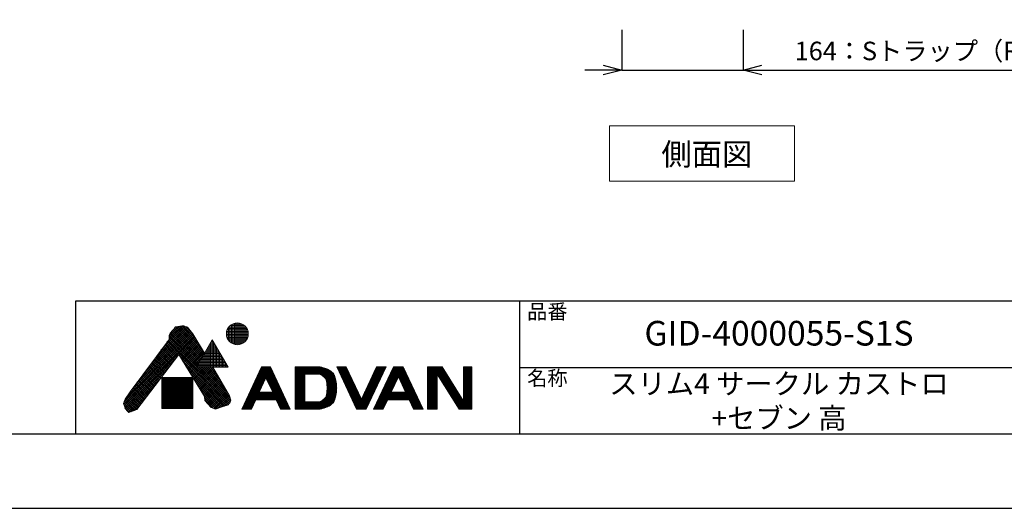
# Model space of a CAD drawing. Units: millimetres. Extents: x 117 to 4317, y 34 to 3004.
# Drawn here: x 2217 to 3547, y 34 to 694 of the extents above; entities that cross this region are included whole.
import ezdxf
from ezdxf.enums import TextEntityAlignment as Align

# ---------------------------------------------------------------- set-up
doc = ezdxf.new("R2010")
doc.units = ezdxf.units.MM
for name, color, linetype, lineweight in [('図面枠', 6, 'Continuous', 25), ('寸法', 3, 'Continuous', 5), ('文字', 4, 'Continuous', 15)]:
    doc.layers.add(name, color=color, linetype=linetype, lineweight=lineweight)
doc.styles.add('japanese', font='romans.shx', dxfattribs={"bigfont": 'bigfont.shx'})
doc.dimstyles.new('KIHON', dxfattribs={"dimscale": 10, "dimtxt": 2.5, "dimasz": 2.5, "dimexe": 0, "dimexo": 2, "dimgap": 1, "dimtad": 1, "dimdec": 0, "dimdsep": 46, "dimtxsty": 'japanese', "dimblk": 'OPEN30', "dimcen": 2.5, "dimadec": 0, "dimazin": 0, "dimtfac": 1, "dimtdec": 0, "dimtmove": 0, "dimatfit": 0, "dimfxl": 1, "dimarcsym": 0})

# ---------------------------------------------------------------- blocks, each defined once
blk = doc.blocks.new('_Open30')
at = {"color": 0, "linetype": 'ByBlock', "lineweight": -2}
for p, q in [((-1, 0.268), (0, 0)), ((0, 0), (-1, -0.268)), ((0, 0), (-1, 0))]:
    blk.add_line(p, q, dxfattribs=at)
blk = doc.blocks.new('*D2')
at = {"layer": 'Defpoints', "color": 0, "transparency": 16777216}
for p in [(3030, 700.6), (3194, 700.6), (3194, 626.3)]:
    blk.add_point(p, dxfattribs=at)
at = {"layer": '寸法', "color": 0, "lineweight": -2, "transparency": 16777216}
for p, q in [((3030, 680.6), (3030, 626.3)), ((3194, 680.6), (3194, 626.3)), ((3005, 626.3), (2980, 626.3)), ((3030, 626.3), (3194, 626.3)), ((3219, 626.3), (3923.1, 626.3))]:
    blk.add_line(p, q, dxfattribs=at)
at = {"layer": '寸法', "color": 0, "lineweight": -2, "transparency": 16777216, "xscale": 25, "yscale": 25, "zscale": 25}
blk.add_blockref('_Open30', (3030, 626.3), dxfattribs=at)
at = {"layer": '寸法', "color": 0, "lineweight": -2, "transparency": 16777216, "xscale": 25, "yscale": 25, "zscale": 25, "rotation": 180}
blk.add_blockref('_Open30', (3194, 626.3), dxfattribs=at)
at = {"layer": '寸法', "color": 0, "transparency": 16777216, "insert": (3583.6, 648.8), "char_height": 25, "attachment_point": 5, "style": 'japanese'}
blk.add_mtext('164：Sトラップ（RP-26.791.5）排水位置', dxfattribs=at)
blk = doc.blocks.new('*D25')
at = {"layer": 'Defpoints', "color": 0, "transparency": 16777216}
for p in [(3449.5, 1370.6), (3349.5, 800.6), (3761, 800.6)]:
    blk.add_point(p, dxfattribs=at)
at = {"layer": '寸法', "color": 0, "lineweight": -2, "transparency": 16777216}
for p, q in [((3469.5, 1370.6), (3761, 1370.6)), ((3761, 1345.6), (3761, 825.6)), ((3369.5, 800.6), (3761, 800.6))]:
    blk.add_line(p, q, dxfattribs=at)
at = {"layer": '寸法', "color": 0, "lineweight": -2, "transparency": 16777216, "xscale": 25, "yscale": 25, "zscale": 25}
for p, rotation in [((3761, 1370.6), 90), ((3761, 800.6), 270)]:
    blk.add_blockref('_Open30', p, dxfattribs=dict(at, rotation=rotation))
at = {"layer": '寸法', "color": 0, "transparency": 16777216, "insert": (3717.7, 1085.9), "char_height": 25, "width": 477.343, "attachment_point": 5, "rotation": 90, "style": 'japanese'}
blk.add_mtext('570:Tトラップラウンドボトム（RP-19.235.5）排水位置', dxfattribs=at)

msp = doc.modelspace()

# ---------------------------------------------------------------- linework, layer by layer
at = {"layer": 'Defpoints'}
msp.add_lwpolyline([(116.62, 33.99), (4316.62, 33.99), (4316.62, 3003.99), (116.62, 3003.99)], close=True, dxfattribs=at)
at = {"layer": '図面枠'}
for p, q in [((4216.62, 313.99), (2292.16, 313.99)), ((2292.16, 313.99), (2292.16, 133.99)), ((2892.16, 133.99), (2892.16, 313.99)), ((3566.62, 223.99), (2892.16, 223.99)), ((4216.62, 133.99), (216.62, 133.99))]:
    msp.add_line(p, q, dxfattribs=at)
at = {"layer": '文字'}
for p, q in [((3013.42, 550.96), (3263.42, 550.96)), ((3013.42, 550.96), (3013.42, 475.96)), ((3263.42, 475.96), (3263.42, 550.96)), ((3013.42, 475.96), (3263.42, 475.96)), ((2407.5, 247.62), (2439.89, 280.01)), ((2415.49, 258.44), (2437.6, 280.55)), ((2418.37, 264.15), (2434.59, 280.36)), ((2418.37, 266.97), (2431.09, 279.69)), ((2426.73, 279.06), (2430.22, 279.52)), ((2429.85, 279.47), (2466.06, 243.26)), ((2430.22, 279.52), (2436.25, 280.68)), ((2432.24, 279.91), (2462.56, 249.59)), ((2434.62, 280.37), (2458.29, 256.7)), ((2436.25, 280.68), (2438.58, 280.45)), ((2437.23, 280.59), (2454.01, 263.8)), ((2438.58, 280.45), (2443.45, 278.83)), ((2441, 279.64), (2449, 271.64)), ((2500.61, 258.98), (2500.61, 280.66)), ((2501, 281), (2520.26, 281)), ((2502.61, 257.43), (2502.61, 282.21)), ((2503.99, 283), (2517.26, 283)), ((2504.61, 256.34), (2504.61, 283.29)), ((2506.61, 255.62), (2506.61, 284.02)), ((2508.61, 255.2), (2508.61, 284.44)), ((2510.61, 255.06), (2510.61, 284.58)), ((2512.61, 255.19), (2512.61, 284.44)), ((2514.61, 255.61), (2514.61, 284.03)), ((2516.61, 256.33), (2516.61, 283.31)), ((2518.61, 257.4), (2518.61, 282.23)), ((2520.61, 258.95), (2520.61, 280.69)), ((2357.27, 174.76), (2451.12, 268.61)), ((2357.92, 172.58), (2452.18, 266.84)), ((2357.95, 178.27), (2450, 270.32)), ((2360.72, 183.87), (2448.78, 271.93)), ((2367.55, 193.53), (2447.56, 273.54)), ((2375.54, 204.35), (2446.34, 275.15)), ((2383.53, 215.16), (2445.12, 276.75)), ((2391.52, 225.98), (2443.86, 278.32)), ((2399.51, 236.8), (2442.02, 279.3)), ((2418.37, 267.44), (2419.76, 270.7)), ((2418.37, 262.34), (2418.37, 267.44)), ((2418.64, 268.06), (2457.78, 228.92)), ((2419.48, 270.04), (2458.82, 230.71)), ((2419.76, 270.7), (2423.48, 274.88)), ((2420.66, 271.7), (2459.85, 232.5)), ((2421.99, 273.2), (2460.89, 234.3)), ((2423.32, 274.69), (2461.92, 236.09)), ((2423.48, 274.88), (2424.64, 276.04)), ((2424.64, 276.04), (2426.73, 279.06)), ((2424.71, 276.13), (2462.96, 237.88)), ((2424.72, 276.15), (2427.76, 279.2)), ((2425.87, 277.8), (2463.99, 239.68)), ((2427.36, 279.14), (2465.03, 241.47)), ((2443.45, 278.83), (2445.31, 276.5)), ((2445.31, 276.5), (2450.42, 269.77)), ((2450.42, 269.77), (2466.21, 243.52)), ((2495.89, 269), (2525.37, 269)), ((2495.92, 271), (2525.34, 271)), ((2496.14, 267), (2525.12, 267)), ((2496.22, 273), (2525.04, 273)), ((2496.61, 265.2), (2496.61, 274.44)), ((2496.81, 275), (2524.45, 275)), ((2497.74, 277), (2523.52, 277)), ((2498.61, 261.25), (2498.61, 278.39)), ((2499.08, 279), (2522.18, 279)), ((2522.61, 261.2), (2522.61, 278.44)), ((2524.61, 265.09), (2524.61, 274.54)), ((2358.56, 170.39), (2453.24, 265.08)), ((2365.88, 191.27), (2418.37, 262.34)), ((2411.3, 252.77), (2427.61, 236.46)), ((2412.51, 254.39), (2428.84, 238.06)), ((2413.71, 256.02), (2430.07, 239.66)), ((2414.91, 257.65), (2431.3, 241.26)), ((2416.11, 259.27), (2499.76, 175.62)), ((2417.31, 260.9), (2500.95, 177.27)), ((2418.37, 265.5), (2456.75, 227.12)), ((2418.37, 262.67), (2455.71, 225.33)), ((2432.01, 241.01), (2454.31, 263.31)), ((2433.08, 239.26), (2455.37, 261.55)), ((2434.15, 237.5), (2456.43, 259.78)), ((2435.23, 235.75), (2457.49, 258.01)), ((2436.3, 233.99), (2458.56, 256.25)), ((2437.37, 232.24), (2459.62, 254.48)), ((2455.3, 224.62), (2476.8, 261.86)), ((2471.69, 253), (2481.92, 253)), ((2472.61, 224.62), (2472.61, 254.6)), ((2472.84, 255), (2480.76, 255)), ((2474, 257), (2479.61, 257)), ((2474.61, 224.62), (2474.61, 258.07)), ((2475.15, 259), (2478.45, 259)), ((2476.31, 261), (2477.3, 261)), ((2476.61, 224.62), (2476.61, 261.53)), ((2476.8, 261.86), (2498.3, 224.62)), ((2478.61, 224.62), (2478.61, 258.73)), ((2480.61, 224.62), (2480.61, 255.26)), ((2496.68, 265), (2524.58, 265)), ((2497.54, 263), (2523.72, 263)), ((2498.79, 261), (2522.47, 261)), ((2500.59, 259), (2520.67, 259)), ((2503.31, 257), (2517.95, 257)), ((2431.61, 241.66), (2374.71, 167.58)), ((2401.69, 239.75), (2417.78, 223.66)), ((2402.89, 241.38), (2419.01, 225.26)), ((2404.1, 243.01), (2420.24, 226.86)), ((2405.3, 244.63), (2421.47, 228.46)), ((2406.5, 246.26), (2422.7, 230.06)), ((2407.7, 247.89), (2423.93, 231.66)), ((2408.9, 249.51), (2425.15, 233.26)), ((2410.1, 251.14), (2426.38, 234.86)), ((2466.32, 184.89), (2431.61, 241.66)), ((2432.74, 239.82), (2498.58, 173.98)), ((2438.45, 230.48), (2460.68, 252.72)), ((2439.52, 228.73), (2461.75, 250.95)), ((2440.59, 226.97), (2462.81, 249.18)), ((2441.67, 225.22), (2463.87, 247.42)), ((2442.74, 223.46), (2464.93, 245.65)), ((2443.81, 221.7), (2466, 243.89)), ((2464.61, 224.62), (2464.61, 240.75)), ((2464.76, 241), (2488.85, 241)), ((2465.91, 243), (2487.69, 243)), ((2466.61, 224.62), (2466.61, 244.21)), ((2467.07, 245), (2486.54, 245)), ((2468.22, 247), (2485.38, 247)), ((2468.61, 224.62), (2468.61, 247.67)), ((2469.38, 249), (2484.23, 249)), ((2470.53, 251), (2483.07, 251)), ((2470.61, 224.62), (2470.61, 251.14)), ((2482.61, 224.62), (2482.61, 251.8)), ((2484.61, 224.62), (2484.61, 248.33)), ((2486.61, 224.62), (2486.61, 244.87)), ((2488.61, 224.62), (2488.61, 241.41)), ((2359.45, 168.45), (2428.13, 237.13)), ((2392.08, 226.74), (2407.95, 210.86)), ((2393.28, 228.36), (2409.18, 212.46)), ((2394.48, 229.99), (2410.41, 214.06)), ((2395.68, 231.62), (2411.64, 215.66)), ((2396.89, 233.24), (2412.87, 217.26)), ((2398.09, 234.87), (2414.1, 218.86)), ((2399.29, 236.5), (2415.33, 220.46)), ((2400.49, 238.13), (2416.55, 222.06)), ((2437.19, 232.54), (2496.6, 173.13)), ((2444.89, 219.95), (2463.15, 238.21)), ((2445.96, 218.19), (2459.28, 231.52)), ((2456.61, 224.62), (2456.61, 226.89)), ((2456.68, 227), (2496.93, 227)), ((2457.83, 229), (2495.77, 229)), ((2458.61, 224.62), (2458.61, 230.35)), ((2458.99, 231), (2494.62, 231)), ((2460.14, 233), (2493.46, 233)), ((2460.61, 224.62), (2460.61, 233.82)), ((2461.3, 235), (2492.31, 235)), ((2462.45, 237), (2491.15, 237)), ((2462.61, 224.62), (2462.61, 237.28)), ((2463.6, 239), (2490, 239)), ((2490.61, 224.62), (2490.61, 237.94)), ((2492.61, 224.62), (2492.61, 234.48)), ((2494.61, 224.62), (2494.61, 231.01)), ((2496.61, 224.62), (2496.61, 227.55)), ((2360.63, 166.8), (2418.77, 224.94)), ((2382.47, 213.72), (2398.12, 198.07)), ((2383.67, 215.35), (2399.35, 199.67)), ((2384.87, 216.98), (2400.58, 201.27)), ((2386.07, 218.6), (2401.81, 202.86)), ((2387.27, 220.23), (2403.04, 204.46)), ((2388.48, 221.86), (2404.27, 206.06)), ((2389.68, 223.48), (2405.5, 207.66)), ((2390.88, 225.11), (2406.72, 209.26)), ((2441.64, 225.26), (2494.42, 172.48)), ((2446.09, 217.99), (2492.25, 171.83)), ((2447.03, 216.44), (2455.42, 224.83)), ((2448.11, 214.68), (2458.04, 224.62)), ((2449.18, 212.93), (2460.87, 224.62)), ((2450.25, 211.17), (2463.7, 224.62)), ((2451.32, 209.42), (2466.53, 224.62)), ((2452.4, 207.66), (2469.36, 224.62)), ((2453.47, 205.91), (2472.19, 224.62)), ((2454.54, 204.15), (2475.01, 224.62)), ((2455.3, 224.62), (2498.3, 224.62)), ((2455.52, 225), (2498.08, 225)), ((2455.62, 202.4), (2477.56, 224.34)), ((2456.42, 224.62), (2501.72, 179.32)), ((2456.69, 200.64), (2478.6, 222.55)), ((2457.76, 198.89), (2479.64, 220.76)), ((2458.84, 197.13), (2480.68, 218.97)), ((2459.25, 224.62), (2501.05, 182.82)), ((2459.91, 195.38), (2481.71, 217.18)), ((2460.98, 193.62), (2482.75, 215.39)), ((2462.06, 191.86), (2483.79, 213.6)), ((2462.08, 224.62), (2498.51, 188.19)), ((2464.91, 224.62), (2494.61, 194.92)), ((2467.73, 224.62), (2490.72, 201.64)), ((2470.56, 224.62), (2486.82, 208.36)), ((2473.39, 224.62), (2482.93, 215.09)), ((2476.22, 224.62), (2479.03, 221.81)), ((2477.4, 224.62), (2499.88, 185.82)), ((2543.41, 225.31), (2516.57, 167.76)), ((2537.81, 213.31), (2560.9, 213.31)), ((2538.28, 214.31), (2560.44, 214.31)), ((2538.75, 215.31), (2559.97, 215.31)), ((2539.21, 216.31), (2559.51, 216.31)), ((2539.68, 217.31), (2559.04, 217.31)), ((2540.15, 218.31), (2558.57, 218.31)), ((2540.61, 219.31), (2558.11, 219.31)), ((2541.08, 220.31), (2557.64, 220.31)), ((2541.54, 221.31), (2557.17, 221.31)), ((2542.01, 222.31), (2556.71, 222.31)), ((2542.48, 223.31), (2556.24, 223.31)), ((2542.94, 224.31), (2555.78, 224.31)), ((2543.41, 225.31), (2555.31, 225.31)), ((2555.31, 225.31), (2582.15, 167.76)), ((2588.84, 225.31), (2588.84, 167.76)), ((2588.84, 225.31), (2621.84, 225.31)), ((2588.84, 224.31), (2625.58, 224.31)), ((2588.84, 223.31), (2628.84, 223.31)), ((2588.84, 222.31), (2631.47, 222.31)), ((2588.84, 221.31), (2633.67, 221.31)), ((2588.84, 220.31), (2635.48, 220.31)), ((2588.84, 219.31), (2637, 219.31)), ((2588.84, 218.31), (2638.26, 218.31)), ((2588.84, 217.31), (2639.25, 217.31)), ((2588.84, 216.31), (2640.15, 216.31)), ((2588.84, 215.31), (2640.84, 215.31)), ((2588.84, 214.31), (2601.84, 214.31)), ((2588.84, 213.31), (2601.84, 213.31)), ((2601.84, 215.31), (2601.84, 177.76)), ((2622.49, 225.14), (2621.84, 225.31)), ((2621.84, 215.31), (2622.59, 214.9)), ((2623.62, 224.85), (2622.49, 225.14)), ((2622.59, 214.9), (2623.86, 214.18)), ((2624.75, 224.54), (2623.62, 224.85)), ((2623.63, 214.31), (2641.38, 214.31)), ((2623.86, 214.18), (2625.1, 213.44)), ((2625.89, 224.23), (2624.75, 224.54)), ((2625.1, 213.44), (2626.27, 212.65)), ((2625.29, 213.31), (2641.83, 213.31)), ((2627.03, 223.89), (2625.89, 224.23)), ((2628.17, 223.53), (2627.03, 223.89)), ((2628.84, 223.31), (2628.17, 223.53)), ((2630.16, 222.84), (2628.84, 223.31)), ((2632.43, 221.92), (2630.16, 222.84)), ((2634.62, 220.84), (2632.43, 221.92)), ((2636.67, 219.58), (2634.62, 220.84)), ((2638.52, 218.11), (2636.67, 219.58)), ((2640.08, 216.41), (2638.52, 218.11)), ((2640.84, 215.31), (2640.08, 216.41)), ((2641.09, 214.88), (2640.84, 215.31)), ((2641.48, 214.11), (2641.09, 214.88)), ((2641.83, 213.31), (2641.48, 214.11)), ((2642.15, 212.49), (2641.83, 213.31)), ((2644.84, 225.31), (2671.67, 167.76)), ((2644.84, 225.31), (2657.84, 225.31)), ((2645.3, 224.31), (2658.3, 224.31)), ((2645.77, 223.31), (2658.77, 223.31)), ((2646.24, 222.31), (2659.24, 222.31)), ((2646.7, 221.31), (2659.7, 221.31)), ((2647.17, 220.31), (2660.17, 220.31)), ((2647.64, 219.31), (2660.64, 219.31)), ((2648.1, 218.31), (2661.1, 218.31)), ((2648.57, 217.31), (2661.57, 217.31)), ((2649.03, 216.31), (2662.03, 216.31)), ((2649.5, 215.31), (2662.5, 215.31)), ((2649.97, 214.31), (2662.97, 214.31)), ((2650.43, 213.31), (2663.43, 213.31)), ((2657.84, 225.31), (2678.17, 181.7)), ((2698.51, 225.31), (2678.17, 181.7)), ((2684.67, 167.76), (2711.51, 225.31)), ((2692.92, 213.31), (2705.92, 213.31)), ((2693.38, 214.31), (2706.38, 214.31)), ((2693.85, 215.31), (2706.85, 215.31)), ((2694.31, 216.31), (2707.31, 216.31)), ((2721.51, 225.31), (2694.67, 167.76)), ((2694.78, 217.31), (2707.78, 217.31)), ((2695.25, 218.31), (2708.25, 218.31)), ((2695.71, 219.31), (2708.71, 219.31)), ((2696.18, 220.31), (2709.18, 220.31)), ((2696.65, 221.31), (2709.65, 221.31)), ((2697.11, 222.31), (2710.11, 222.31)), ((2697.58, 223.31), (2710.58, 223.31)), ((2698.04, 224.31), (2711.04, 224.31)), ((2698.51, 225.31), (2711.51, 225.31)), ((2715.92, 213.31), (2740.46, 213.31)), ((2716.38, 214.31), (2740, 214.31)), ((2716.85, 215.31), (2739.53, 215.31)), ((2717.31, 216.31), (2739.06, 216.31)), ((2717.78, 217.31), (2738.6, 217.31)), ((2718.25, 218.31), (2738.13, 218.31)), ((2718.71, 219.31), (2737.66, 219.31)), ((2719.18, 220.31), (2737.2, 220.31)), ((2719.65, 221.31), (2736.73, 221.31)), ((2720.11, 222.31), (2736.26, 222.31)), ((2720.58, 223.31), (2735.8, 223.31)), ((2721.04, 224.31), (2735.33, 224.31)), ((2734.87, 225.31), (2721.51, 225.31)), ((2734.87, 225.31), (2761.7, 167.76)), ((2767.47, 225.31), (2767.47, 167.76)), ((2767.47, 225.31), (2787.19, 225.31)), ((2767.47, 224.31), (2787.81, 224.31)), ((2767.47, 223.31), (2788.44, 223.31)), ((2767.47, 222.31), (2789.06, 222.31)), ((2767.47, 221.31), (2789.69, 221.31)), ((2767.47, 220.31), (2790.31, 220.31)), ((2767.47, 219.31), (2790.94, 219.31)), ((2767.47, 218.31), (2791.56, 218.31)), ((2767.47, 217.31), (2792.19, 217.31)), ((2767.47, 216.31), (2792.81, 216.31)), ((2767.47, 215.31), (2793.44, 215.31)), ((2767.47, 214.31), (2780.47, 214.31)), ((2767.47, 213.31), (2780.47, 213.31)), ((2780.47, 215.31), (2810.18, 167.76)), ((2780.47, 215.31), (2780.47, 167.76)), ((2781.09, 214.31), (2794.06, 214.31)), ((2781.72, 213.31), (2794.69, 213.31)), ((2787.19, 225.31), (2816.26, 178.8)), ((2816.26, 178.8), (2816.26, 225.31)), ((2816.26, 225.31), (2827.26, 225.31)), ((2816.26, 224.31), (2827.26, 224.31)), ((2816.26, 223.31), (2827.26, 223.31)), ((2816.26, 222.31), (2827.26, 222.31)), ((2816.26, 221.31), (2827.26, 221.31)), ((2816.26, 220.31), (2827.26, 220.31)), ((2816.26, 219.31), (2827.26, 219.31)), ((2816.26, 218.31), (2827.26, 218.31)), ((2816.26, 217.31), (2827.26, 217.31)), ((2816.26, 216.31), (2827.26, 216.31)), ((2816.26, 215.31), (2827.26, 215.31)), ((2816.26, 214.31), (2827.26, 214.31)), ((2816.26, 213.31), (2827.26, 213.31)), ((2827.26, 167.76), (2827.26, 225.31)), ((2361.95, 165.3), (2409.4, 212.75)), ((2363.43, 163.94), (2400.04, 200.56)), ((2372.86, 200.71), (2388.29, 185.27)), ((2374.06, 202.33), (2389.52, 186.87)), ((2375.26, 203.96), (2390.75, 188.47)), ((2376.46, 205.59), (2391.98, 190.07)), ((2377.66, 207.21), (2393.21, 191.67)), ((2378.86, 208.84), (2394.44, 193.27)), ((2380.06, 210.47), (2395.67, 194.87)), ((2381.27, 212.1), (2396.9, 196.47)), ((2408.5, 210.89), (2408.5, 168.8)), ((2450.54, 210.89), (2408.5, 210.89)), ((2408.5, 210), (2450.54, 210)), ((2408.5, 209), (2450.54, 209)), ((2408.5, 208), (2450.54, 208)), ((2408.5, 207), (2450.54, 207)), ((2408.5, 206), (2450.54, 206)), ((2408.5, 205), (2450.54, 205)), ((2408.5, 204), (2450.54, 204)), ((2408.5, 203), (2450.54, 203)), ((2408.5, 202), (2450.54, 202)), ((2408.5, 201), (2450.54, 201)), ((2408.5, 200), (2450.54, 200)), ((2408.61, 168.8), (2408.61, 210.89)), ((2409.61, 168.8), (2409.61, 210.89)), ((2410.61, 168.8), (2410.61, 210.89)), ((2411.61, 168.8), (2411.61, 210.89)), ((2412.61, 168.8), (2412.61, 210.89)), ((2413.61, 168.8), (2413.61, 210.89)), ((2414.61, 168.8), (2414.61, 210.89)), ((2415.61, 168.8), (2415.61, 210.89)), ((2416.61, 168.8), (2416.61, 210.89)), ((2417.61, 168.8), (2417.61, 210.89)), ((2418.61, 168.8), (2418.61, 210.89)), ((2419.61, 168.8), (2419.61, 210.89)), ((2420.61, 168.8), (2420.61, 210.89)), ((2421.61, 168.8), (2421.61, 210.89)), ((2422.61, 168.8), (2422.61, 210.89)), ((2423.61, 168.8), (2423.61, 210.89)), ((2424.61, 168.8), (2424.61, 210.89)), ((2425.61, 168.8), (2425.61, 210.89)), ((2426.61, 168.8), (2426.61, 210.89)), ((2427.61, 168.8), (2427.61, 210.89)), ((2428.61, 168.8), (2428.61, 210.89)), ((2429.61, 168.8), (2429.61, 210.89)), ((2430.61, 168.8), (2430.61, 210.89)), ((2431.61, 168.8), (2431.61, 210.89)), ((2432.61, 168.8), (2432.61, 210.89)), ((2433.61, 168.8), (2433.61, 210.89)), ((2434.61, 168.8), (2434.61, 210.89)), ((2435.61, 168.8), (2435.61, 210.89)), ((2436.61, 168.8), (2436.61, 210.89)), ((2437.61, 168.8), (2437.61, 210.89)), ((2438.61, 168.8), (2438.61, 210.89)), ((2439.61, 168.8), (2439.61, 210.89)), ((2440.61, 168.8), (2440.61, 210.89)), ((2441.61, 168.8), (2441.61, 210.89)), ((2442.61, 168.8), (2442.61, 210.89)), ((2443.61, 168.8), (2443.61, 210.89)), ((2444.61, 168.8), (2444.61, 210.89)), ((2445.61, 168.8), (2445.61, 210.89)), ((2446.61, 168.8), (2446.61, 210.89)), ((2447.61, 168.8), (2447.61, 210.89)), ((2448.61, 168.8), (2448.61, 210.89)), ((2449.61, 168.8), (2449.61, 210.89)), ((2450.54, 168.8), (2450.54, 210.89)), ((2450.54, 210.71), (2490.07, 171.17)), ((2454.99, 203.43), (2487.89, 170.52)), ((2463.13, 190.11), (2484.83, 211.81)), ((2464.2, 188.35), (2485.86, 210.02)), ((2465.28, 186.6), (2486.9, 208.23)), ((2466.32, 184.82), (2487.94, 206.43)), ((2466.48, 182.15), (2488.98, 204.64)), ((2466.79, 179.63), (2490.01, 202.85)), ((2468.16, 178.17), (2491.05, 201.06)), ((2531.75, 200.31), (2544.75, 200.31)), ((2532.22, 201.31), (2545.22, 201.31)), ((2532.68, 202.31), (2545.68, 202.31)), ((2533.15, 203.31), (2546.15, 203.31)), ((2533.62, 204.31), (2546.62, 204.31)), ((2534.08, 205.31), (2547.08, 205.31)), ((2534.55, 206.31), (2547.55, 206.31)), ((2535.02, 207.31), (2548.02, 207.31)), ((2535.48, 208.31), (2548.48, 208.31)), ((2535.95, 209.31), (2548.95, 209.31)), ((2536.41, 210.31), (2562.3, 210.31)), ((2536.88, 211.31), (2561.84, 211.31)), ((2537.35, 212.31), (2561.37, 212.31)), ((2549.36, 210.19), (2540.3, 190.76)), ((2549.36, 210.19), (2558.42, 190.76)), ((2549.77, 209.31), (2562.77, 209.31)), ((2550.24, 208.31), (2563.24, 208.31)), ((2550.7, 207.31), (2563.7, 207.31)), ((2551.17, 206.31), (2564.17, 206.31)), ((2551.64, 205.31), (2564.64, 205.31)), ((2552.1, 204.31), (2565.1, 204.31)), ((2552.57, 203.31), (2565.57, 203.31)), ((2553.03, 202.31), (2566.03, 202.31)), ((2553.5, 201.31), (2566.5, 201.31)), ((2553.97, 200.31), (2566.97, 200.31)), ((2588.84, 212.31), (2601.84, 212.31)), ((2588.84, 211.31), (2601.84, 211.31)), ((2588.84, 210.31), (2601.84, 210.31)), ((2588.84, 209.31), (2601.84, 209.31)), ((2588.84, 208.31), (2601.84, 208.31)), ((2588.84, 207.31), (2601.84, 207.31)), ((2588.84, 206.31), (2601.84, 206.31)), ((2588.84, 205.31), (2601.84, 205.31)), ((2588.84, 204.31), (2601.84, 204.31)), ((2588.84, 203.31), (2601.84, 203.31)), ((2588.84, 202.31), (2601.84, 202.31)), ((2588.84, 201.31), (2601.84, 201.31)), ((2588.84, 200.31), (2601.84, 200.31)), ((2626.27, 212.65), (2627.36, 211.81)), ((2626.71, 212.31), (2642.21, 212.31)), ((2627.36, 211.81), (2628.33, 210.89)), ((2627.89, 211.31), (2642.54, 211.31)), ((2628.33, 210.89), (2628.84, 210.31)), ((2628.84, 210.31), (2629.56, 209.3)), ((2628.84, 210.31), (2642.84, 210.31)), ((2629.55, 209.31), (2643.11, 209.31)), ((2629.56, 209.3), (2630.51, 207.36)), ((2630.04, 208.31), (2643.36, 208.31)), ((2630.51, 207.36), (2631.16, 205.21)), ((2630.53, 207.31), (2643.59, 207.31)), ((2630.83, 206.31), (2643.81, 206.31)), ((2631.13, 205.31), (2644, 205.31)), ((2631.16, 205.21), (2631.55, 202.9)), ((2631.31, 204.31), (2644.18, 204.31)), ((2631.48, 203.31), (2644.33, 203.31)), ((2631.55, 202.9), (2631.76, 200.49)), ((2631.6, 202.31), (2644.48, 202.31)), ((2631.69, 201.31), (2644.58, 201.31)), ((2631.76, 200.49), (2631.83, 198)), ((2631.76, 200.31), (2644.68, 200.31)), ((2642.43, 211.65), (2642.15, 212.49)), ((2642.69, 210.81), (2642.43, 211.65)), ((2642.84, 210.31), (2642.69, 210.81)), ((2643.19, 209.03), (2642.84, 210.31)), ((2643.71, 206.81), (2643.19, 209.03)), ((2644.14, 204.58), (2643.71, 206.81)), ((2644.47, 202.34), (2644.14, 204.58)), ((2644.7, 200.09), (2644.47, 202.34)), ((2644.82, 197.84), (2644.7, 200.09)), ((2650.9, 212.31), (2663.9, 212.31)), ((2651.37, 211.31), (2664.37, 211.31)), ((2651.83, 210.31), (2664.83, 210.31)), ((2652.3, 209.31), (2665.3, 209.31)), ((2652.77, 208.31), (2665.77, 208.31)), ((2653.23, 207.31), (2666.23, 207.31)), ((2653.7, 206.31), (2666.7, 206.31)), ((2654.16, 205.31), (2667.16, 205.31)), ((2654.63, 204.31), (2667.63, 204.31)), ((2655.1, 203.31), (2668.1, 203.31)), ((2655.56, 202.31), (2668.56, 202.31)), ((2656.03, 201.31), (2669.03, 201.31)), ((2656.5, 200.31), (2669.5, 200.31)), ((2686.85, 200.31), (2699.85, 200.31)), ((2687.32, 201.31), (2700.32, 201.31)), ((2687.79, 202.31), (2700.79, 202.31)), ((2688.25, 203.31), (2701.25, 203.31)), ((2688.72, 204.31), (2701.72, 204.31)), ((2689.19, 205.31), (2702.19, 205.31)), ((2689.65, 206.31), (2702.65, 206.31)), ((2690.12, 207.31), (2703.12, 207.31)), ((2690.58, 208.31), (2703.58, 208.31)), ((2691.05, 209.31), (2704.05, 209.31)), ((2691.52, 210.31), (2704.52, 210.31)), ((2691.98, 211.31), (2704.98, 211.31)), ((2692.45, 212.31), (2705.45, 212.31)), ((2709.85, 200.31), (2722.85, 200.31)), ((2710.32, 201.31), (2723.32, 201.31)), ((2710.79, 202.31), (2723.79, 202.31)), ((2711.25, 203.31), (2724.25, 203.31)), ((2711.72, 204.31), (2724.72, 204.31)), ((2712.19, 205.31), (2725.19, 205.31)), ((2712.65, 206.31), (2725.65, 206.31)), ((2713.12, 207.31), (2726.12, 207.31)), ((2713.58, 208.31), (2726.58, 208.31)), ((2714.05, 209.31), (2727.05, 209.31)), ((2714.52, 210.31), (2727.52, 210.31)), ((2714.98, 211.31), (2727.98, 211.31)), ((2715.45, 212.31), (2740.93, 212.31)), ((2718.4, 190.76), (2728.19, 211.75)), ((2737.98, 190.76), (2728.19, 211.75)), ((2728.39, 211.31), (2741.39, 211.31)), ((2728.86, 210.31), (2741.86, 210.31)), ((2729.33, 209.31), (2742.33, 209.31)), ((2729.79, 208.31), (2742.79, 208.31)), ((2730.26, 207.31), (2743.26, 207.31)), ((2730.73, 206.31), (2743.73, 206.31)), ((2731.19, 205.31), (2744.19, 205.31)), ((2731.66, 204.31), (2744.66, 204.31)), ((2732.12, 203.31), (2745.12, 203.31)), ((2732.59, 202.31), (2745.59, 202.31)), ((2733.06, 201.31), (2746.06, 201.31)), ((2733.52, 200.31), (2746.52, 200.31)), ((2767.47, 212.31), (2780.47, 212.31)), ((2767.47, 211.31), (2780.47, 211.31)), ((2767.47, 210.31), (2780.47, 210.31)), ((2767.47, 209.31), (2780.47, 209.31)), ((2767.47, 208.31), (2780.47, 208.31)), ((2767.47, 207.31), (2780.47, 207.31)), ((2767.47, 206.31), (2780.47, 206.31)), ((2767.47, 205.31), (2780.47, 205.31)), ((2767.47, 204.31), (2780.47, 204.31)), ((2767.47, 203.31), (2780.47, 203.31)), ((2767.47, 202.31), (2780.47, 202.31)), ((2767.47, 201.31), (2780.47, 201.31)), ((2767.47, 200.31), (2780.47, 200.31)), ((2782.34, 212.31), (2795.31, 212.31)), ((2782.97, 211.31), (2795.94, 211.31)), ((2783.59, 210.31), (2796.56, 210.31)), ((2784.22, 209.31), (2797.19, 209.31)), ((2784.84, 208.31), (2797.81, 208.31)), ((2785.47, 207.31), (2798.44, 207.31)), ((2786.09, 206.31), (2799.06, 206.31)), ((2786.72, 205.31), (2799.69, 205.31)), ((2787.34, 204.31), (2800.31, 204.31)), ((2787.97, 203.31), (2800.94, 203.31)), ((2788.59, 202.31), (2801.56, 202.31)), ((2789.22, 201.31), (2802.19, 201.31)), ((2789.84, 200.31), (2802.81, 200.31)), ((2816.26, 212.31), (2827.26, 212.31)), ((2816.26, 211.31), (2827.26, 211.31)), ((2816.26, 210.31), (2827.26, 210.31)), ((2816.26, 209.31), (2827.26, 209.31)), ((2816.26, 208.31), (2827.26, 208.31)), ((2816.26, 207.31), (2827.26, 207.31)), ((2816.26, 206.31), (2827.26, 206.31)), ((2816.26, 205.31), (2827.26, 205.31)), ((2816.26, 204.31), (2827.26, 204.31)), ((2816.26, 203.31), (2827.26, 203.31)), ((2816.26, 202.31), (2827.26, 202.31)), ((2816.26, 201.31), (2827.26, 201.31)), ((2816.26, 200.31), (2827.26, 200.31)), ((2358.91, 181.28), (2365.88, 191.27)), ((2363.33, 187.61), (2378.47, 172.47)), ((2364.49, 189.27), (2379.69, 174.07)), ((2365.65, 190.94), (2380.92, 175.67)), ((2366.67, 164.36), (2390.67, 188.36)), ((2366.85, 192.57), (2382.15, 177.27)), ((2368.05, 194.2), (2383.38, 178.87)), ((2369.25, 195.83), (2384.61, 180.47)), ((2370.45, 197.45), (2385.84, 182.07)), ((2371.65, 199.08), (2387.07, 183.67)), ((2408.5, 199), (2450.54, 199)), ((2408.5, 198), (2450.54, 198)), ((2408.5, 197), (2450.54, 197)), ((2408.5, 196), (2450.54, 196)), ((2408.5, 195), (2450.54, 195)), ((2408.5, 194), (2450.54, 194)), ((2408.5, 193), (2450.54, 193)), ((2408.5, 192), (2450.54, 192)), ((2408.5, 191), (2450.54, 191)), ((2408.5, 190), (2450.54, 190)), ((2408.5, 189), (2450.54, 189)), ((2408.5, 188), (2450.54, 188)), ((2408.5, 187), (2450.54, 187)), ((2459.43, 196.15), (2485.8, 169.79)), ((2463.88, 188.87), (2483.71, 169.05)), ((2469.53, 176.71), (2492.09, 199.27)), ((2470.89, 175.25), (2493.13, 197.48)), ((2472.26, 173.78), (2494.16, 195.69)), ((2473.63, 172.32), (2495.2, 193.9)), ((2474.99, 170.86), (2496.24, 192.11)), ((2476.81, 169.85), (2497.28, 190.32)), ((2478.82, 169.03), (2498.31, 188.52)), ((2480.84, 168.22), (2499.35, 186.73)), ((2525.22, 186.31), (2573.49, 186.31)), ((2525.69, 187.31), (2573.03, 187.31)), ((2526.16, 188.31), (2572.56, 188.31)), ((2526.62, 189.31), (2572.1, 189.31)), ((2527.09, 190.31), (2571.63, 190.31)), ((2527.55, 191.31), (2540.55, 191.31)), ((2528.02, 192.31), (2541.02, 192.31)), ((2528.49, 193.31), (2541.49, 193.31)), ((2528.95, 194.31), (2541.95, 194.31)), ((2529.42, 195.31), (2542.42, 195.31)), ((2529.89, 196.31), (2542.89, 196.31)), ((2530.35, 197.31), (2543.35, 197.31)), ((2530.82, 198.31), (2543.82, 198.31)), ((2531.29, 199.31), (2544.29, 199.31)), ((2540.3, 190.76), (2558.42, 190.76)), ((2554.43, 199.31), (2567.43, 199.31)), ((2554.9, 198.31), (2567.9, 198.31)), ((2555.37, 197.31), (2568.37, 197.31)), ((2555.83, 196.31), (2568.83, 196.31)), ((2556.3, 195.31), (2569.3, 195.31)), ((2556.76, 194.31), (2569.76, 194.31)), ((2557.23, 193.31), (2570.23, 193.31)), ((2557.7, 192.31), (2570.7, 192.31)), ((2558.16, 191.31), (2571.16, 191.31)), ((2588.84, 199.31), (2601.84, 199.31)), ((2588.84, 198.31), (2601.84, 198.31)), ((2588.84, 197.31), (2601.84, 197.31)), ((2588.84, 196.31), (2601.84, 196.31)), ((2588.84, 195.31), (2601.84, 195.31)), ((2588.84, 194.31), (2601.84, 194.31)), ((2588.84, 193.31), (2601.84, 193.31)), ((2588.84, 192.31), (2601.84, 192.31)), ((2588.84, 191.31), (2601.84, 191.31)), ((2588.84, 190.31), (2601.84, 190.31)), ((2588.84, 189.31), (2601.84, 189.31)), ((2588.84, 188.31), (2601.84, 188.31)), ((2588.84, 187.31), (2601.84, 187.31)), ((2588.84, 186.31), (2601.84, 186.31)), ((2631.16, 187.86), (2630.51, 185.72)), ((2630.69, 186.31), (2643.72, 186.31)), ((2630.99, 187.31), (2643.91, 187.31)), ((2631.55, 190.17), (2631.16, 187.86)), ((2631.23, 188.31), (2644.11, 188.31)), ((2631.4, 189.31), (2644.26, 189.31)), ((2631.76, 192.59), (2631.55, 190.17)), ((2631.56, 190.31), (2644.41, 190.31)), ((2631.65, 191.31), (2644.53, 191.31)), ((2631.73, 192.31), (2644.63, 192.31)), ((2631.83, 195.08), (2631.76, 192.59)), ((2631.78, 193.31), (2644.72, 193.31)), ((2631.79, 199.31), (2644.74, 199.31)), ((2631.81, 194.31), (2644.77, 194.31)), ((2631.82, 198.31), (2644.79, 198.31)), ((2631.83, 198), (2631.84, 196.54)), ((2631.83, 197.31), (2644.83, 197.31)), ((2631.84, 196.54), (2631.83, 195.08)), ((2631.83, 195.31), (2644.82, 195.31)), ((2631.84, 196.31), (2644.83, 196.31)), ((2643.19, 184.04), (2643.71, 186.26)), ((2643.71, 186.26), (2644.14, 188.5)), ((2644.14, 188.5), (2644.47, 190.74)), ((2644.47, 190.74), (2644.7, 192.98)), ((2644.7, 192.98), (2644.82, 195.23)), ((2644.84, 196.54), (2644.82, 197.84)), ((2644.82, 195.23), (2644.84, 196.54)), ((2656.96, 199.31), (2669.96, 199.31)), ((2657.43, 198.31), (2670.43, 198.31)), ((2657.89, 197.31), (2670.89, 197.31)), ((2658.36, 196.31), (2671.36, 196.31)), ((2658.83, 195.31), (2671.83, 195.31)), ((2659.29, 194.31), (2672.29, 194.31)), ((2659.76, 193.31), (2672.76, 193.31)), ((2660.23, 192.31), (2673.23, 192.31)), ((2660.69, 191.31), (2673.69, 191.31)), ((2661.16, 190.31), (2674.16, 190.31)), ((2661.63, 189.31), (2674.63, 189.31)), ((2662.09, 188.31), (2675.09, 188.31)), ((2662.56, 187.31), (2675.56, 187.31)), ((2663.02, 186.31), (2676.02, 186.31)), ((2680.33, 186.31), (2693.33, 186.31)), ((2680.79, 187.31), (2693.79, 187.31)), ((2681.26, 188.31), (2694.26, 188.31)), ((2681.72, 189.31), (2694.72, 189.31)), ((2682.19, 190.31), (2695.19, 190.31)), ((2682.66, 191.31), (2695.66, 191.31)), ((2683.12, 192.31), (2696.12, 192.31)), ((2683.59, 193.31), (2696.59, 193.31)), ((2684.06, 194.31), (2697.06, 194.31)), ((2684.52, 195.31), (2697.52, 195.31)), ((2684.99, 196.31), (2697.99, 196.31)), ((2685.45, 197.31), (2698.45, 197.31)), ((2685.92, 198.31), (2698.92, 198.31)), ((2686.39, 199.31), (2699.39, 199.31)), ((2703.33, 186.31), (2753.05, 186.31)), ((2703.79, 187.31), (2752.59, 187.31)), ((2704.26, 188.31), (2752.12, 188.31)), ((2704.72, 189.31), (2751.65, 189.31)), ((2705.19, 190.31), (2751.19, 190.31)), ((2705.66, 191.31), (2718.66, 191.31)), ((2706.12, 192.31), (2719.12, 192.31)), ((2706.59, 193.31), (2719.59, 193.31)), ((2707.06, 194.31), (2720.06, 194.31)), ((2707.52, 195.31), (2720.52, 195.31)), ((2707.99, 196.31), (2720.99, 196.31)), ((2708.45, 197.31), (2721.45, 197.31)), ((2708.92, 198.31), (2721.92, 198.31)), ((2709.39, 199.31), (2722.39, 199.31)), ((2718.4, 190.76), (2737.98, 190.76)), ((2733.99, 199.31), (2746.99, 199.31)), ((2734.46, 198.31), (2747.46, 198.31)), ((2734.92, 197.31), (2747.92, 197.31)), ((2735.39, 196.31), (2748.39, 196.31)), ((2735.85, 195.31), (2748.85, 195.31)), ((2736.32, 194.31), (2749.32, 194.31)), ((2736.79, 193.31), (2749.79, 193.31)), ((2737.25, 192.31), (2750.25, 192.31)), ((2737.72, 191.31), (2750.72, 191.31)), ((2767.47, 199.31), (2780.47, 199.31)), ((2767.47, 198.31), (2780.47, 198.31)), ((2767.47, 197.31), (2780.47, 197.31)), ((2767.47, 196.31), (2780.47, 196.31)), ((2767.47, 195.31), (2780.47, 195.31)), ((2767.47, 194.31), (2780.47, 194.31)), ((2767.47, 193.31), (2780.47, 193.31)), ((2767.47, 192.31), (2780.47, 192.31)), ((2767.47, 191.31), (2780.47, 191.31)), ((2767.47, 190.31), (2780.47, 190.31)), ((2767.47, 189.31), (2780.47, 189.31)), ((2767.47, 188.31), (2780.47, 188.31)), ((2767.47, 187.31), (2780.47, 187.31)), ((2767.47, 186.31), (2780.47, 186.31)), ((2790.47, 199.31), (2803.44, 199.31)), ((2791.09, 198.31), (2804.06, 198.31)), ((2791.72, 197.31), (2804.69, 197.31)), ((2792.34, 196.31), (2805.31, 196.31)), ((2792.97, 195.31), (2805.94, 195.31)), ((2793.59, 194.31), (2806.56, 194.31)), ((2794.21, 193.31), (2807.19, 193.31)), ((2794.84, 192.31), (2807.81, 192.31)), ((2795.46, 191.31), (2808.44, 191.31)), ((2796.09, 190.31), (2809.06, 190.31)), ((2796.71, 189.31), (2809.69, 189.31)), ((2797.34, 188.31), (2810.31, 188.31)), ((2797.96, 187.31), (2810.94, 187.31)), ((2798.59, 186.31), (2811.56, 186.31)), ((2816.26, 199.31), (2827.26, 199.31)), ((2816.26, 198.31), (2827.26, 198.31)), ((2816.26, 197.31), (2827.26, 197.31)), ((2816.26, 196.31), (2827.26, 196.31)), ((2816.26, 195.31), (2827.26, 195.31)), ((2816.26, 194.31), (2827.26, 194.31)), ((2816.26, 193.31), (2827.26, 193.31)), ((2816.26, 192.31), (2827.26, 192.31)), ((2816.26, 191.31), (2827.26, 191.31)), ((2816.26, 190.31), (2827.26, 190.31)), ((2816.26, 189.31), (2827.26, 189.31)), ((2816.26, 188.31), (2827.26, 188.31)), ((2816.26, 187.31), (2827.26, 187.31)), ((2816.26, 186.31), (2827.26, 186.31)), ((2357.06, 175.47), (2358.91, 181.28)), ((2358.91, 169.2), (2357.06, 175.47)), ((2357.4, 176.56), (2368.82, 165.14)), ((2357.64, 173.49), (2366.75, 164.39)), ((2358.09, 178.7), (2370.83, 165.96)), ((2358.78, 180.85), (2372.83, 166.79)), ((2359.84, 182.61), (2374.78, 167.67)), ((2361, 184.27), (2376.01, 169.27)), ((2362.17, 185.94), (2377.24, 170.87)), ((2371.29, 166.15), (2381.31, 176.17)), ((2408.5, 186), (2450.54, 186)), ((2408.5, 185), (2450.54, 185)), ((2408.5, 184), (2450.54, 184)), ((2408.5, 183), (2450.54, 183)), ((2408.5, 182), (2450.54, 182)), ((2408.5, 181), (2450.54, 181)), ((2408.5, 180), (2450.54, 180)), ((2408.5, 179), (2450.54, 179)), ((2408.5, 178), (2450.54, 178)), ((2408.5, 177), (2450.54, 177)), ((2408.5, 176), (2450.54, 176)), ((2408.5, 175), (2450.54, 175)), ((2408.5, 174), (2450.54, 174)), ((2408.5, 173), (2450.54, 173)), ((2466.63, 179.81), (2466.32, 184.89)), ((2466.4, 183.53), (2481.63, 168.3)), ((2466.58, 180.52), (2477.55, 169.55)), ((2475.4, 170.42), (2466.63, 179.81)), ((2484.92, 169.48), (2500.27, 184.82)), ((2498.34, 173.65), (2487.56, 170.42)), ((2489.18, 170.91), (2501.06, 182.79)), ((2493.22, 172.12), (2501.85, 180.75)), ((2497.26, 173.33), (2500.29, 176.36)), ((2501.11, 177.5), (2498.34, 173.65)), ((2499.88, 185.82), (2502.04, 180.28)), ((2502.04, 180.28), (2501.11, 177.5)), ((2519.16, 173.31), (2532.16, 173.31)), ((2519.63, 174.31), (2532.63, 174.31)), ((2520.09, 175.31), (2533.09, 175.31)), ((2520.56, 176.31), (2533.56, 176.31)), ((2521.03, 177.31), (2534.03, 177.31)), ((2521.49, 178.31), (2534.49, 178.31)), ((2521.96, 179.31), (2534.96, 179.31)), ((2522.43, 180.31), (2535.43, 180.31)), ((2522.89, 181.31), (2575.83, 181.31)), ((2523.36, 182.31), (2575.36, 182.31)), ((2523.82, 183.31), (2574.89, 183.31)), ((2524.29, 184.31), (2574.43, 184.31)), ((2524.76, 185.31), (2573.96, 185.31)), ((2535.63, 180.76), (2529.57, 167.76)), ((2535.63, 180.76), (2563.08, 180.76)), ((2563.08, 180.76), (2569.15, 167.76)), ((2563.29, 180.31), (2576.29, 180.31)), ((2563.76, 179.31), (2576.76, 179.31)), ((2564.23, 178.31), (2577.23, 178.31)), ((2564.69, 177.31), (2577.69, 177.31)), ((2565.16, 176.31), (2578.16, 176.31)), ((2565.62, 175.31), (2578.62, 175.31)), ((2566.09, 174.31), (2579.09, 174.31)), ((2566.56, 173.31), (2579.56, 173.31)), ((2588.84, 185.31), (2601.84, 185.31)), ((2588.84, 184.31), (2601.84, 184.31)), ((2588.84, 183.31), (2601.84, 183.31)), ((2588.84, 182.31), (2601.84, 182.31)), ((2588.84, 181.31), (2601.84, 181.31)), ((2588.84, 180.31), (2601.84, 180.31)), ((2588.84, 179.31), (2601.84, 179.31)), ((2588.84, 178.31), (2601.84, 178.31)), ((2588.84, 177.31), (2640.53, 177.31)), ((2588.84, 176.31), (2639.76, 176.31)), ((2588.84, 175.31), (2638.83, 175.31)), ((2588.84, 174.31), (2637.69, 174.31)), ((2588.84, 173.31), (2636.37, 173.31)), ((2601.84, 177.76), (2621.84, 177.76)), ((2622.59, 178.17), (2621.84, 177.76)), ((2623.86, 178.89), (2622.59, 178.17)), ((2622.84, 178.31), (2641.15, 178.31)), ((2625.1, 179.63), (2623.86, 178.89)), ((2624.57, 179.31), (2641.64, 179.31)), ((2626.27, 180.42), (2625.1, 179.63)), ((2626.11, 180.31), (2642.05, 180.31)), ((2627.36, 181.26), (2626.27, 180.42)), ((2628.33, 182.19), (2627.36, 181.26)), ((2627.41, 181.31), (2642.4, 181.31)), ((2628.84, 182.76), (2628.33, 182.19)), ((2628.45, 182.31), (2642.71, 182.31)), ((2629.56, 183.78), (2628.84, 182.76)), ((2629.23, 183.31), (2642.99, 183.31)), ((2630.51, 185.72), (2629.56, 183.78)), ((2629.82, 184.31), (2643.25, 184.31)), ((2630.31, 185.31), (2643.49, 185.31)), ((2634.62, 172.23), (2636.67, 173.5)), ((2636.67, 173.5), (2638.52, 174.97)), ((2638.52, 174.97), (2640.08, 176.66)), ((2640.08, 176.66), (2640.84, 177.76)), ((2640.84, 177.76), (2641.09, 178.19)), ((2641.09, 178.19), (2641.48, 178.96)), ((2641.48, 178.96), (2641.83, 179.76)), ((2641.83, 179.76), (2642.15, 180.58)), ((2642.15, 180.58), (2642.43, 181.42)), ((2642.43, 181.42), (2642.69, 182.27)), ((2642.69, 182.27), (2642.84, 182.76)), ((2642.84, 182.76), (2643.19, 184.04)), ((2663.49, 185.31), (2676.49, 185.31)), ((2663.96, 184.31), (2676.96, 184.31)), ((2664.42, 183.31), (2677.42, 183.31)), ((2664.89, 182.31), (2677.89, 182.31)), ((2665.36, 181.31), (2690.99, 181.31)), ((2665.82, 180.31), (2690.53, 180.31)), ((2666.29, 179.31), (2690.06, 179.31)), ((2666.75, 178.31), (2689.59, 178.31)), ((2667.22, 177.31), (2689.13, 177.31)), ((2667.69, 176.31), (2688.66, 176.31)), ((2668.15, 175.31), (2688.2, 175.31)), ((2668.62, 174.31), (2687.73, 174.31)), ((2669.09, 173.31), (2687.26, 173.31)), ((2678.46, 182.31), (2691.46, 182.31)), ((2678.93, 183.31), (2691.93, 183.31)), ((2679.39, 184.31), (2692.39, 184.31)), ((2679.86, 185.31), (2692.86, 185.31)), ((2697.26, 173.31), (2710.26, 173.31)), ((2697.73, 174.31), (2710.73, 174.31)), ((2698.2, 175.31), (2711.2, 175.31)), ((2698.66, 176.31), (2711.66, 176.31)), ((2699.13, 177.31), (2712.13, 177.31)), ((2699.59, 178.31), (2712.59, 178.31)), ((2700.06, 179.31), (2713.06, 179.31)), ((2700.53, 180.31), (2713.53, 180.31)), ((2700.99, 181.31), (2755.38, 181.31)), ((2701.46, 182.31), (2754.92, 182.31)), ((2701.93, 183.31), (2754.45, 183.31)), ((2702.39, 184.31), (2753.98, 184.31)), ((2702.86, 185.31), (2753.52, 185.31)), ((2707.67, 167.76), (2713.74, 180.76)), ((2713.74, 180.76), (2742.64, 180.76)), ((2748.7, 167.76), (2742.64, 180.76)), ((2742.85, 180.31), (2755.85, 180.31)), ((2743.32, 179.31), (2756.32, 179.31)), ((2743.78, 178.31), (2756.78, 178.31)), ((2744.25, 177.31), (2757.25, 177.31)), ((2744.71, 176.31), (2757.71, 176.31)), ((2745.18, 175.31), (2758.18, 175.31)), ((2745.65, 174.31), (2758.65, 174.31)), ((2746.11, 173.31), (2759.11, 173.31)), ((2767.47, 185.31), (2780.47, 185.31)), ((2767.47, 184.31), (2780.47, 184.31)), ((2767.47, 183.31), (2780.47, 183.31)), ((2767.47, 182.31), (2780.47, 182.31)), ((2767.47, 181.31), (2780.47, 181.31)), ((2767.47, 180.31), (2780.47, 180.31)), ((2767.47, 179.31), (2780.47, 179.31)), ((2767.47, 178.31), (2780.47, 178.31)), ((2767.47, 177.31), (2780.47, 177.31)), ((2767.47, 176.31), (2780.47, 176.31)), ((2767.47, 175.31), (2780.47, 175.31)), ((2767.47, 174.31), (2780.47, 174.31)), ((2767.47, 173.31), (2780.47, 173.31)), ((2799.21, 185.31), (2812.18, 185.31)), ((2799.84, 184.31), (2812.81, 184.31)), ((2800.46, 183.31), (2813.43, 183.31)), ((2801.09, 182.31), (2814.06, 182.31)), ((2801.71, 181.31), (2814.68, 181.31)), ((2802.34, 180.31), (2815.31, 180.31)), ((2802.96, 179.31), (2815.93, 179.31)), ((2803.59, 178.31), (2827.26, 178.31)), ((2804.21, 177.31), (2827.26, 177.31)), ((2804.84, 176.31), (2827.26, 176.31)), ((2805.46, 175.31), (2827.26, 175.31)), ((2806.09, 174.31), (2827.26, 174.31)), ((2806.71, 173.31), (2827.26, 173.31)), ((2816.26, 185.31), (2827.26, 185.31)), ((2816.26, 184.31), (2827.26, 184.31)), ((2816.26, 183.31), (2827.26, 183.31)), ((2816.26, 182.31), (2827.26, 182.31)), ((2816.26, 181.31), (2827.26, 181.31)), ((2816.26, 180.31), (2827.26, 180.31)), ((2816.26, 179.31), (2827.26, 179.31)), ((2358.83, 169.47), (2364.67, 163.63)), ((2361.24, 165.95), (2358.91, 169.2)), ((2364.02, 163.4), (2361.24, 165.95)), ((2369.13, 165.25), (2364.02, 163.4)), ((2374.71, 167.58), (2369.13, 165.25)), ((2408.5, 172), (2450.54, 172)), ((2408.5, 171), (2450.54, 171)), ((2408.5, 170), (2450.54, 170)), ((2408.5, 169), (2450.54, 169)), ((2408.5, 168.8), (2450.54, 168.8)), ((2481.1, 168.11), (2475.4, 170.42)), ((2487.56, 170.42), (2481.1, 168.11)), ((2516.57, 167.76), (2529.57, 167.76)), ((2516.83, 168.31), (2529.83, 168.31)), ((2517.3, 169.31), (2530.3, 169.31)), ((2517.76, 170.31), (2530.76, 170.31)), ((2518.23, 171.31), (2531.23, 171.31)), ((2518.7, 172.31), (2531.7, 172.31)), ((2567.02, 172.31), (2580.02, 172.31)), ((2567.49, 171.31), (2580.49, 171.31)), ((2567.96, 170.31), (2580.96, 170.31)), ((2568.42, 169.31), (2581.42, 169.31)), ((2568.89, 168.31), (2581.89, 168.31)), ((2569.15, 167.76), (2582.15, 167.76)), ((2588.84, 172.31), (2634.75, 172.31)), ((2588.84, 171.31), (2632.76, 171.31)), ((2588.84, 170.31), (2630.36, 170.31)), ((2588.84, 169.31), (2627.45, 169.31)), ((2588.84, 168.31), (2623.95, 168.31)), ((2588.84, 167.76), (2621.84, 167.76)), ((2621.84, 167.76), (2622.49, 167.93)), ((2622.49, 167.93), (2623.62, 168.23)), ((2623.62, 168.23), (2624.75, 168.53)), ((2624.75, 168.53), (2625.89, 168.85)), ((2625.89, 168.85), (2627.03, 169.18)), ((2627.03, 169.18), (2628.17, 169.54)), ((2628.17, 169.54), (2628.84, 169.76)), ((2628.84, 169.76), (2630.16, 170.23)), ((2630.16, 170.23), (2632.43, 171.15)), ((2632.43, 171.15), (2634.62, 172.23)), ((2669.55, 172.31), (2686.8, 172.31)), ((2670.02, 171.31), (2686.33, 171.31)), ((2670.49, 170.31), (2685.86, 170.31)), ((2670.95, 169.31), (2685.4, 169.31)), ((2671.42, 168.31), (2684.93, 168.31)), ((2671.67, 167.76), (2684.67, 167.76)), ((2694.67, 167.76), (2707.67, 167.76)), ((2694.93, 168.31), (2707.93, 168.31)), ((2695.4, 169.31), (2708.4, 169.31)), ((2695.86, 170.31), (2708.86, 170.31)), ((2696.33, 171.31), (2709.33, 171.31)), ((2696.8, 172.31), (2709.8, 172.31)), ((2746.58, 172.31), (2759.58, 172.31)), ((2747.05, 171.31), (2760.05, 171.31)), ((2747.51, 170.31), (2760.51, 170.31)), ((2747.98, 169.31), (2760.98, 169.31)), ((2748.45, 168.31), (2761.45, 168.31)), ((2748.7, 167.76), (2761.7, 167.76)), ((2767.47, 172.31), (2780.47, 172.31)), ((2767.47, 171.31), (2780.47, 171.31)), ((2767.47, 170.31), (2780.47, 170.31)), ((2767.47, 169.31), (2780.47, 169.31)), ((2767.47, 168.31), (2780.47, 168.31)), ((2767.47, 167.76), (2780.47, 167.76)), ((2807.34, 172.31), (2827.26, 172.31)), ((2807.96, 171.31), (2827.26, 171.31)), ((2808.59, 170.31), (2827.26, 170.31)), ((2809.21, 169.31), (2827.26, 169.31)), ((2809.84, 168.31), (2827.26, 168.31)), ((2810.18, 167.76), (2827.26, 167.76))]:
    msp.add_line(p, q, dxfattribs=at)
msp.add_circle((2510.63, 269.82), 14.76, dxfattribs=at)

# ---------------------------------------------------------------- texts
at = {"layer": '文字', "style": 'japanese'}
for s, height, p in [('側面図', 30, (3083.58, 497.56)), ('品番', 20, (2902.16, 289.85)), ('名称', 20, (2902.16, 199.89))]:
    msp.add_text(s, height=height, dxfattribs=at).set_placement(p)
for s, height, p in [('GID-4000055-S1S', 33.3333, (3242.41, 266.28)), ('スリム4 サークル カストロ', 28, (3242.41, 198.72)), ('+セブン 高', 28, (3242.41, 152.17))]:
    msp.add_text(s, height=height, dxfattribs=at).set_placement(p, align=Align.MIDDLE)

# ---------------------------------------------------------------- dimensions: what is measured, and where the dimension line sits
at = {"layer": '寸法'}
dim = msp.add_linear_dim(base=(3760.99, 800.59), p1=(3449.54, 1370.59), p2=(3349.54, 800.59), angle=90, text='<>:Tトラップラウンドボトム（RP-19.235.5）排水位置', dimstyle='KIHON', dxfattribs=at)
dim.commit()
dim.dimension.update_dxf_attribs({"geometry": '*D25', "text_midpoint": (3760.99, 1085.86), "dimtype": 160})
dim = msp.add_linear_dim(base=(3194.04, 626.3), p1=(3030.04, 700.59), p2=(3194.04, 700.59), text='<>：Sトラップ（RP-26.791.5）排水位置', dimstyle='KIHON', dxfattribs=at)
dim.commit()
dim.dimension.update_dxf_attribs({"geometry": '*D2', "text_midpoint": (3583.57, 648.8)})

doc.saveas('drawing.dxf')
